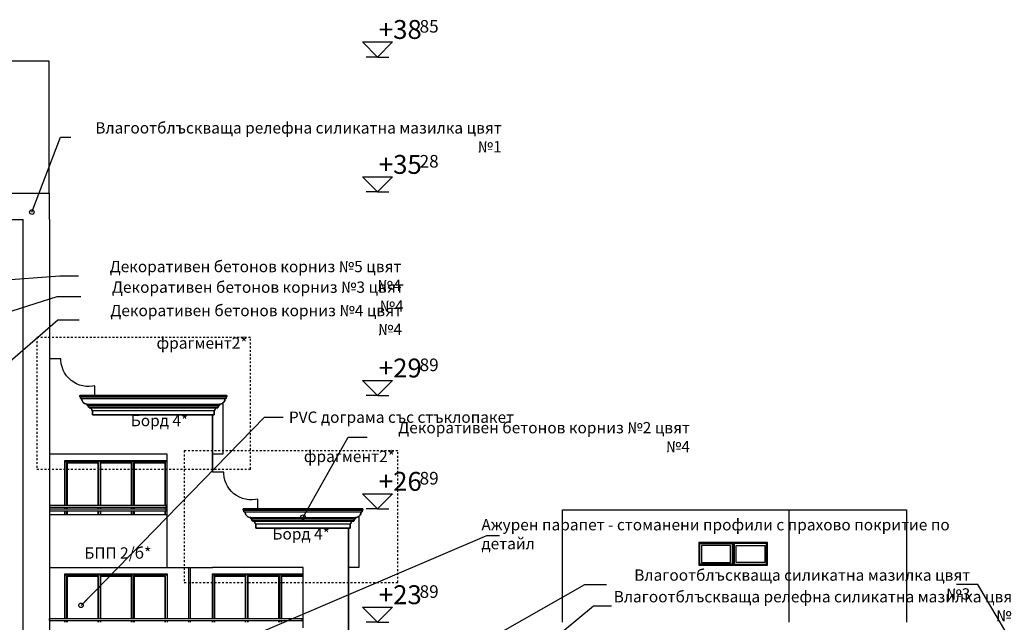
# Model space of a CAD drawing. Extents: x 34479 to 52910, y -1218 to 4110.
# Drawn here: x 46548 to 49155, y 2414 to 4009 of the extents above; entities that cross this region are included whole.
import ezdxf
from ezdxf.enums import TextEntityAlignment as Align

# ---------------------------------------------------------------- set-up
doc = ezdxf.new("R2010")
doc.units = 0
doc.header["$MEASUREMENT"] = 0
doc.linetypes.add('thk_line_type', pattern=[10, 5, -5])
for name, color, linetype in [('5_exterior wall', 7, 'Continuous'), ('7_bord_balkon_friz', 7, 'Continuous'), ('7_decorativni_steni', 7, 'Continuous'), ('7_exterior wal', 7, 'Continuous'), ('7_figura_stulbi', 7, 'Continuous'), ('7_PARAPETI_plut', 7, 'Continuous'), ('7_pregradi', 7, 'Continuous'), ('Dimensioning', 7, 'Continuous'), ('Lines', 7, 'Continuous'), ('TEXT', 7, 'Continuous'), ('Text blocks', 7, 'Continuous')]:
    doc.layers.add(name, color=color, linetype=linetype)
doc.styles.add('GENERATED_STYLE_1', font='TIMES.TTF')
doc.styles.get("Standard").update_dxf_attribs({"font": 'txt', "bigfont": 'BIGFONT.SHX'})
doc.dimstyles.new('Dimstyle_13E7E', dxfattribs={"dimtxt": 0.18, "dimasz": 24, "dimexe": 0.18, "dimexo": 0.0625, "dimgap": 0.09, "dimtad": 0, "dimtih": 1, "dimtoh": 1, "dimdec": 4, "dimzin": 0, "dimdsep": 46, "dimtxsty": 'Standard', "dimcen": 0.09, "dimadec": 0, "dimazin": 0, "dimtfac": 1, "dimtdec": 4, "dimtmove": 0, "dimatfit": 0, "dimldrblk": 'ARROWHEAD_1', "dimfxl": 0, "dimtolj": 1, "dimtzin": 0, "dimarcsym": 0})

# ---------------------------------------------------------------- blocks, each defined once
blk = doc.blocks.new('ARROWHEAD_1')
at = {"color": 0, "linetype": 'Continuous'}
blk.add_line((0, 0), (-1, 0), dxfattribs=at)
blk.add_circle((0, 0), 0.25, dxfattribs=at)

msp = doc.modelspace()

# ---------------------------------------------------------------- linework, layer by layer
at = {"layer": '5_exterior wall', "color": 93, "linetype": 'Continuous'}
for p, q in [((47985.4, 2414), (47985.4, 2712)), ((47985.4, 2712), (48585.4, 2712)), ((48585.4, 2414), (48585.4, 2712)), ((48585.4, 2712), (48895.4, 2712)), ((48895.4, 2712), (48895.4, 2414)), ((48527.9, 2625), (48345.9, 2625)), ((48345.9, 2625), (48345.9, 2565)), ((48527.9, 2565), (48527.9, 2625)), ((48345.9, 2565), (48527.9, 2565))]:
    msp.add_line(p, q, dxfattribs=at)
at = {"layer": '5_exterior wall', "color": 33, "linetype": 'Continuous'}
for p, q in [((48348.4, 2567.5), (48348.4, 2622.5)), ((48348.4, 2622.5), (48434.4, 2622.5)), ((48429.4, 2617.5), (48353.4, 2617.5)), ((48353.4, 2617.5), (48353.4, 2572.5)), ((48429.4, 2572.5), (48429.4, 2617.5)), ((48434.4, 2622.5), (48434.4, 2567.5)), ((48436.9, 2565), (48436.9, 2625)), ((48525.4, 2622.5), (48439.4, 2622.5)), ((48439.4, 2622.5), (48439.4, 2567.5)), ((48444.4, 2572.5), (48444.4, 2617.5)), ((48444.4, 2617.5), (48520.4, 2617.5)), ((48520.4, 2617.5), (48520.4, 2572.5)), ((48525.4, 2567.5), (48525.4, 2622.5)), ((48434.4, 2567.5), (48348.4, 2567.5)), ((48353.4, 2572.5), (48429.4, 2572.5)), ((48439.4, 2567.5), (48525.4, 2567.5)), ((48520.4, 2572.5), (48444.4, 2572.5))]:
    msp.add_line(p, q, dxfattribs=at)
at = {"layer": '7_bord_balkon_friz', "color": 12, "linetype": 'Continuous'}
for p, q in [((46707.4, 3014), (46707.4, 3011)), ((46707.4, 3014), (47096.9, 3014)), ((46707.4, 3011), (47096.9, 3011)), ((46709.4, 3011), (46709.4, 3006)), ((46709.4, 3006), (47094.9, 3006)), ((46712.4, 3006), (46712.6, 3003.4)), ((46712.6, 3003.4), (46713.3, 3000.9)), ((46713.3, 3000.9), (46714.4, 2998.5)), ((46714.4, 2998.5), (46715.9, 2996.4)), ((47089.9, 2998.5), (47088.4, 2996.4)), ((47091, 3000.9), (47089.9, 2998.5)), ((47091.6, 3003.4), (47091, 3000.9)), ((47091.9, 3006), (47091.6, 3003.4)), ((47094.9, 3011), (47094.9, 3006)), ((47096.9, 3014), (47096.9, 3011)), ((46715.9, 2996.4), (46717.7, 2994.5)), ((46717.7, 2994.5), (46719.9, 2993)), ((46719.9, 2993), (46722.2, 2991.9)), ((46722.2, 2991.9), (46724.8, 2991.2)), ((46724.8, 2991.2), (46727.4, 2991)), ((46727.4, 2991), (46727.4, 2988)), ((46727.4, 2991), (47076.9, 2991)), ((46727.4, 2988), (47076.9, 2988)), ((46730.4, 2988), (46730.4, 2983.5)), ((46730.4, 2983.5), (47073.9, 2983.5)), ((46731.9, 2983.5), (46731.9, 2982)), ((46731.9, 2982), (46733.2, 2981.9)), ((46731.9, 2982), (47072.4, 2982)), ((46733.2, 2981.9), (46734.4, 2981.5)), ((46734.4, 2981.5), (46735.6, 2981)), ((46735.6, 2981), (46736.7, 2980.2)), ((46736.7, 2980.2), (46737.6, 2979.3)), ((46737.6, 2979.3), (46738.4, 2978.2)), ((46738.4, 2978.2), (46738.9, 2977.1)), ((46738.9, 2977.1), (46739.3, 2975.8)), ((46739.3, 2975.8), (46739.4, 2974.5)), ((46739.4, 2974.5), (47064.9, 2974.5)), ((46740.9, 2974.5), (46740.9, 2963)), ((47063.4, 2974.5), (47063.4, 2963)), ((47065, 2975.8), (47064.9, 2974.5)), ((47065.3, 2977.1), (47065, 2975.8)), ((47065.9, 2978.2), (47065.3, 2977.1)), ((47066.6, 2979.3), (47065.9, 2978.2)), ((47067.5, 2980.2), (47066.6, 2979.3)), ((47068.6, 2981), (47067.5, 2980.2)), ((47069.8, 2981.5), (47068.6, 2981)), ((47071.1, 2981.9), (47069.8, 2981.5)), ((47072.4, 2982), (47071.1, 2981.9)), ((47072.4, 2983.5), (47072.4, 2982)), ((47073.9, 2988), (47073.9, 2983.5)), ((47079.5, 2991.2), (47076.9, 2991)), ((47076.9, 2991), (47076.9, 2988)), ((47082, 2991.9), (47079.5, 2991.2)), ((47084.4, 2993), (47082, 2991.9)), ((47086.5, 2994.5), (47084.4, 2993)), ((47088.4, 2996.4), (47086.5, 2994.5)), ((46740.9, 2963), (47063.4, 2963)), ((47139.9, 2714), (47139.9, 2711)), ((47139.9, 2714), (47456.9, 2714)), ((47139.9, 2711), (47456.9, 2711)), ((47141.9, 2711), (47141.9, 2706)), ((47454.9, 2711), (47454.9, 2706)), ((47456.9, 2714), (47456.9, 2711)), ((47141.9, 2706), (47454.9, 2706)), ((47144.9, 2706), (47145.1, 2703.4)), ((47145.1, 2703.4), (47145.8, 2700.9)), ((47145.8, 2700.9), (47146.9, 2698.5)), ((47146.9, 2698.5), (47148.4, 2696.4)), ((47148.4, 2696.4), (47150.2, 2694.5)), ((47150.2, 2694.5), (47152.4, 2693)), ((47152.4, 2693), (47154.7, 2691.9)), ((47154.7, 2691.9), (47157.3, 2691.2)), ((47157.3, 2691.2), (47159.9, 2691)), ((47159.9, 2691), (47159.9, 2688)), ((47159.9, 2691), (47436.9, 2691)), ((47159.9, 2688), (47436.9, 2688)), ((47162.9, 2688), (47162.9, 2683.5)), ((47433.9, 2688), (47433.9, 2683.5)), ((47439.5, 2691.2), (47436.9, 2691)), ((47436.9, 2691), (47436.9, 2688)), ((47442, 2691.9), (47439.5, 2691.2)), ((47444.4, 2693), (47442, 2691.9)), ((47446.5, 2694.5), (47444.4, 2693)), ((47448.4, 2696.4), (47446.5, 2694.5)), ((47449.9, 2698.5), (47448.4, 2696.4)), ((47451, 2700.9), (47449.9, 2698.5)), ((47451.6, 2703.4), (47451, 2700.9)), ((47451.9, 2706), (47451.6, 2703.4)), ((47162.9, 2683.5), (47433.9, 2683.5)), ((47164.4, 2683.5), (47164.4, 2682)), ((47164.4, 2682), (47165.7, 2681.9)), ((47164.4, 2682), (47432.4, 2682)), ((47165.7, 2681.9), (47166.9, 2681.5)), ((47166.9, 2681.5), (47168.1, 2681)), ((47168.1, 2681), (47169.2, 2680.2)), ((47169.2, 2680.2), (47170.1, 2679.3)), ((47170.1, 2679.3), (47170.9, 2678.2)), ((47170.9, 2678.2), (47171.4, 2677.1)), ((47171.4, 2677.1), (47171.8, 2675.8)), ((47171.8, 2675.8), (47171.9, 2674.5)), ((47171.9, 2674.5), (47424.9, 2674.5)), ((47173.4, 2674.5), (47173.4, 2663)), ((47173.4, 2663), (47423.4, 2663)), ((47423.4, 2674.5), (47423.4, 2663)), ((47425, 2675.8), (47424.9, 2674.5)), ((47425.3, 2677.1), (47425, 2675.8)), ((47425.9, 2678.2), (47425.3, 2677.1)), ((47426.6, 2679.3), (47425.9, 2678.2)), ((47427.5, 2680.2), (47426.6, 2679.3)), ((47428.6, 2681), (47427.5, 2680.2)), ((47429.8, 2681.5), (47428.6, 2681)), ((47431.1, 2681.9), (47429.8, 2681.5)), ((47432.4, 2682), (47431.1, 2681.9)), ((47432.4, 2683.5), (47432.4, 2682))]:
    msp.add_line(p, q, dxfattribs=at)
at = {"layer": '7_bord_balkon_friz', "color": 93, "linetype": 'Continuous'}
msp.add_line((47058.4, 2963), (47058.4, 2874), dxfattribs=at)
at = {"layer": '7_decorativni_steni', "color": 41, "linetype": 'Continuous'}
for p, q in [((46657.4, 3111.2), (46627.4, 3111.2)), ((46657.4, 3106.9), (46657.4, 3111.2)), ((46658.4, 3098.3), (46657.4, 3106.9)), ((46660.4, 3089.8), (46658.4, 3098.3)), ((46663.5, 3081.7), (46660.4, 3089.8)), ((46667.4, 3074), (46663.5, 3081.7)), ((46672.3, 3066.7), (46667.4, 3074)), ((46678, 3060.2), (46672.3, 3066.7)), ((46684.4, 3054.3), (46678, 3060.2)), ((46691.4, 3049.2), (46684.4, 3054.3)), ((46699, 3045), (46691.4, 3049.2)), ((46707.1, 3041.8), (46699, 3045)), ((46715.5, 3039.5), (46707.1, 3041.8)), ((46724.1, 3038.2), (46715.5, 3039.5)), ((46732.7, 3037.9), (46724.1, 3038.2)), ((46741.4, 3038.7), (46732.7, 3037.9)), ((46747.4, 3040), (46741.4, 3038.7)), ((46747.4, 3014), (46747.4, 3040)), ((47033.4, 3014), (46938.4, 3014)), ((46938.4, 3014), (47033.4, 3014)), ((47058.4, 2811.2), (47058.4, 2963)), ((46938.4, 2859), (46627.4, 2859)), ((46938.4, 2559), (46938.4, 2859)), ((46938.4, 2559), (46938.4, 2859)), ((47058.4, 2811.2), (47058.4, 2859)), ((47088.4, 2811.2), (47058.4, 2811.2)), ((47088.4, 2806.9), (47088.4, 2811.2)), ((47089.4, 2798.3), (47088.4, 2806.9)), ((47091.4, 2789.8), (47089.4, 2798.3)), ((47094.5, 2781.7), (47091.4, 2789.8)), ((47098.4, 2774), (47094.5, 2781.7)), ((47103.3, 2766.7), (47098.4, 2774)), ((47109, 2760.2), (47103.3, 2766.7)), ((47115.4, 2754.3), (47109, 2760.2)), ((47122.4, 2749.2), (47115.4, 2754.3)), ((47130, 2745), (47122.4, 2749.2)), ((47138.1, 2741.8), (47130, 2745)), ((47146.5, 2739.5), (47138.1, 2741.8)), ((47155.1, 2738.2), (47146.5, 2739.5)), ((47163.7, 2737.9), (47155.1, 2738.2)), ((47172.4, 2738.7), (47163.7, 2737.9)), ((47178.4, 2740), (47172.4, 2738.7)), ((47178.4, 2714), (47178.4, 2740)), ((47298.4, 2714), (47393.4, 2714)), ((47393.4, 2714), (47375.9, 2714)), ((47418.4, 2114), (47418.4, 2663)), ((46938.4, 2559), (46995.9, 2559)), ((46995.9, 2559), (47058.4, 2559)), ((47298.4, 2559), (47058.4, 2559)), ((47298.4, 2399), (47298.4, 2559)), ((47298.4, 2399), (47298.4, 2559))]:
    msp.add_line(p, q, dxfattribs=at)
at = {"layer": '7_exterior wal', "color": 93, "linetype": 'Continuous'}
for p, q in [((46037.4, 3900), (46625.9, 3900)), ((46625.9, 3900), (46625.9, 3550)), ((46938.4, 2841), (46667.4, 2841)), ((46667.4, 2841), (46667.4, 2724)), ((46667.4, 2719), (46667.4, 2714)), ((46667.4, 2709), (46667.4, 2699)), ((46939.4, 2541), (46667.4, 2541)), ((46667.4, 2541), (46667.4, 2424)), ((46939.4, 2424), (46939.4, 2541)), ((47298.4, 2541), (47057.4, 2541)), ((47057.4, 2541), (47057.4, 2424)), ((46667.4, 2419), (46667.4, 2414)), ((46939.4, 2414), (46939.4, 2419)), ((47057.4, 2419), (47057.4, 2414))]:
    msp.add_line(p, q, dxfattribs=at)
at = {"layer": '7_exterior wal', "color": 33, "linetype": 'Continuous'}
for p, q in [((46668.4, 2724), (46668.4, 2840)), ((46668.4, 2840), (46670.4, 2840)), ((46670.4, 2840), (46759, 2840)), ((46757, 2836), (46672.4, 2836)), ((46672.4, 2836), (46672.4, 2724)), ((46755.8, 2834.8), (46673.6, 2834.8)), ((46673.6, 2834.8), (46673.6, 2724)), ((46755.8, 2724), (46755.8, 2834.8)), ((46757, 2724), (46757, 2836)), ((46759, 2840), (46847.7, 2840)), ((46845.7, 2836), (46761, 2836)), ((46761, 2836), (46761, 2724)), ((46844.5, 2834.8), (46762.3, 2834.8)), ((46762.3, 2834.8), (46762.3, 2724)), ((46844.5, 2724), (46844.5, 2834.8)), ((46845.7, 2724), (46845.7, 2836)), ((46847.7, 2840), (46936.4, 2840)), ((46934.4, 2836), (46849.7, 2836)), ((46849.7, 2836), (46849.7, 2724)), ((46933.1, 2834.8), (46851, 2834.8)), ((46851, 2834.8), (46851, 2724)), ((46933.1, 2724), (46933.1, 2834.8)), ((46934.4, 2724), (46934.4, 2836)), ((46936.4, 2840), (46938.4, 2840)), ((46668.4, 2714), (46668.4, 2719)), ((46672.4, 2719), (46672.4, 2714)), ((46673.6, 2719), (46673.6, 2714)), ((46755.8, 2714), (46755.8, 2719)), ((46757, 2714), (46757, 2719)), ((46761, 2719), (46761, 2714)), ((46762.3, 2719), (46762.3, 2714)), ((46844.5, 2714), (46844.5, 2719)), ((46845.7, 2714), (46845.7, 2719)), ((46849.7, 2719), (46849.7, 2714)), ((46851, 2719), (46851, 2714)), ((46933.1, 2714), (46933.1, 2719)), ((46934.4, 2714), (46934.4, 2719)), ((46668.4, 2699), (46668.4, 2709)), ((46672.4, 2709), (46672.4, 2699)), ((46673.6, 2709), (46673.6, 2699)), ((46755.8, 2699), (46755.8, 2709)), ((46757, 2699), (46757, 2709)), ((46761, 2709), (46761, 2699)), ((46762.3, 2709), (46762.3, 2699)), ((46844.5, 2699), (46844.5, 2709)), ((46845.7, 2699), (46845.7, 2709)), ((46849.7, 2709), (46849.7, 2699)), ((46851, 2709), (46851, 2699)), ((46933.1, 2699), (46933.1, 2709)), ((46934.4, 2699), (46934.4, 2709)), ((46668.4, 2424), (46668.4, 2540)), ((46668.4, 2540), (46670.4, 2540)), ((46670.4, 2540), (46759, 2540)), ((46757, 2536), (46672.4, 2536)), ((46672.4, 2536), (46672.4, 2424)), ((46755.8, 2534.8), (46673.6, 2534.8)), ((46673.6, 2534.8), (46673.6, 2424)), ((46755.8, 2424), (46755.8, 2534.8)), ((46757, 2424), (46757, 2536)), ((46759, 2540), (46847.7, 2540)), ((46845.7, 2536), (46761, 2536)), ((46761, 2536), (46761, 2424)), ((46844.5, 2534.8), (46762.3, 2534.8)), ((46762.3, 2534.8), (46762.3, 2424)), ((46844.5, 2424), (46844.5, 2534.8)), ((46845.7, 2424), (46845.7, 2536)), ((46847.7, 2540), (46936.4, 2540)), ((46934.4, 2536), (46849.7, 2536)), ((46849.7, 2536), (46849.7, 2424)), ((46933.1, 2534.8), (46851, 2534.8)), ((46851, 2534.8), (46851, 2424)), ((46933.1, 2424), (46933.1, 2534.8)), ((46934.4, 2424), (46934.4, 2536)), ((46936.4, 2540), (46938.4, 2540)), ((46938.4, 2540), (46938.4, 2424)), ((47058.4, 2424), (47058.4, 2540)), ((47058.4, 2540), (47060.4, 2540)), ((47060.4, 2540), (47149, 2540)), ((47147, 2536), (47062.4, 2536)), ((47062.4, 2536), (47062.4, 2424)), ((47145.8, 2534.8), (47063.6, 2534.8)), ((47063.6, 2534.8), (47063.6, 2424)), ((47145.8, 2424), (47145.8, 2534.8)), ((47147, 2424), (47147, 2536)), ((47149, 2540), (47237.7, 2540)), ((47235.7, 2536), (47151, 2536)), ((47151, 2536), (47151, 2424)), ((47234.5, 2534.8), (47152.3, 2534.8)), ((47152.3, 2534.8), (47152.3, 2424)), ((47234.5, 2424), (47234.5, 2534.8)), ((47235.7, 2424), (47235.7, 2536)), ((47237.7, 2540), (47298.4, 2540)), ((47298.4, 2536), (47239.7, 2536)), ((47239.7, 2536), (47239.7, 2424)), ((47298.4, 2534.8), (47241, 2534.8)), ((47241, 2534.8), (47241, 2424)), ((46668.4, 2414), (46668.4, 2419)), ((46672.4, 2419), (46672.4, 2414)), ((46673.6, 2419), (46673.6, 2414)), ((46755.8, 2414), (46755.8, 2419)), ((46757, 2414), (46757, 2419)), ((46761, 2419), (46761, 2414)), ((46762.3, 2419), (46762.3, 2414)), ((46844.5, 2414), (46844.5, 2419)), ((46845.7, 2414), (46845.7, 2419)), ((46849.7, 2419), (46849.7, 2414)), ((46851, 2419), (46851, 2414)), ((46933.1, 2414), (46933.1, 2419)), ((46934.4, 2414), (46934.4, 2419)), ((46938.4, 2419), (46938.4, 2414)), ((47058.4, 2414), (47058.4, 2419)), ((47062.4, 2419), (47062.4, 2414)), ((47063.6, 2419), (47063.6, 2414)), ((47145.8, 2414), (47145.8, 2419)), ((47147, 2414), (47147, 2419)), ((47151, 2419), (47151, 2414)), ((47152.3, 2419), (47152.3, 2414)), ((47234.5, 2414), (47234.5, 2419)), ((47235.7, 2414), (47235.7, 2419)), ((47239.7, 2419), (47239.7, 2414)), ((47241, 2419), (47241, 2414))]:
    msp.add_line(p, q, dxfattribs=at)
at = {"layer": '7_figura_stulbi', "color": 121, "linetype": 'Continuous'}
for p, q in [((46502.4, 3550), (46626.6, 3550)), ((46626.6, 3550), (46627.4, 3550)), ((46627.4, 3480), (46627.4, 3550)), ((46432.4, 3480), (46557.4, 3480)), ((46557.4, 3169), (46557.4, 3480)), ((46626.6, 3480), (46627.4, 3480)), ((46627.4, 3480), (46627.4, 3169)), ((46557.4, 2875), (46557.4, 3169)), ((46627.4, 3169), (46627.4, 2875)), ((46557.4, 2605), (46557.4, 2875)), ((46627.4, 2875), (46627.4, 2605)), ((46557.4, 2305), (46557.4, 2605)), ((46627.4, 2605), (46627.4, 2305))]:
    msp.add_line(p, q, dxfattribs=at)
at = {"layer": '7_PARAPETI_plut', "color": 71, "linetype": 'Continuous'}
for p, q in [((47058.4, 3014), (47085.9, 3014)), ((47418.4, 2714), (47445.9, 2714)), ((46627.4, 2699), (46938.4, 2699)), ((46938.4, 2559), (46938.4, 2699)), ((46627.4, 2559), (46938.4, 2559))]:
    msp.add_line(p, q, dxfattribs=at)
at = {"layer": '7_PARAPETI_plut', "color": 12, "linetype": 'Continuous'}
for p, q in [((47058.4, 3014), (47085.9, 3014)), ((47085.9, 2994.1), (47085.9, 2859)), ((47085.9, 2859), (47058.4, 2859)), ((47418.4, 2714), (47445.9, 2714)), ((47445.9, 2694.1), (47445.9, 2559)), ((47445.9, 2559), (47418.4, 2559))]:
    msp.add_line(p, q, dxfattribs=at)
at = {"layer": '7_PARAPETI_plut', "color": 21, "linetype": 'Continuous'}
for p, q in [((46627.4, 2724), (46935.9, 2724)), ((46627.4, 2719), (46935.9, 2719)), ((46627.4, 2714), (46935.9, 2714)), ((46935.9, 2719), (46935.9, 2724)), ((46935.9, 2709), (46935.9, 2714)), ((46627.4, 2709), (46935.9, 2709)), ((46627.4, 2424), (47295.9, 2424)), ((46627.4, 2419), (46627.4, 2424)), ((47295.9, 2419), (47295.9, 2424)), ((46627.4, 2419), (47295.9, 2419))]:
    msp.add_line(p, q, dxfattribs=at)
at = {"layer": '7_pregradi', "color": 33, "linetype": 'Continuous'}
for p, q in [((46995.9, 2424), (46995.9, 2559)), ((46995.9, 2559), (47000.9, 2559)), ((47000.9, 2424), (47000.9, 2559)), ((46995.9, 2414), (46995.9, 2419)), ((47000.9, 2414), (47000.9, 2419))]:
    msp.add_line(p, q, dxfattribs=at)
at = {"layer": 'Dimensioning', "color": 22, "linetype": 'Continuous'}
for p, q in [((47495.4, 3910), (47455.4, 3950)), ((47455.4, 3950), (47535.4, 3950)), ((47535.4, 3950), (47495.4, 3910)), ((47495.4, 3910), (47465.4, 3910)), ((47495.4, 3910), (47525.4, 3910)), ((47495.4, 3552.9), (47455.4, 3592.9)), ((47455.4, 3592.9), (47535.4, 3592.9)), ((47535.4, 3592.9), (47495.4, 3552.9)), ((47495.4, 3552.9), (47465.4, 3552.9)), ((47495.4, 3552.9), (47525.4, 3552.9)), ((47495.4, 3014), (47455.4, 3054)), ((47455.4, 3054), (47535.4, 3054)), ((47535.4, 3054), (47495.4, 3014)), ((47495.4, 3014), (47465.4, 3014)), ((47495.4, 3014), (47525.4, 3014)), ((47495.4, 2714), (47455.4, 2754)), ((47455.4, 2754), (47535.4, 2754)), ((47535.4, 2754), (47495.4, 2714)), ((47495.4, 2714), (47465.4, 2714)), ((47495.4, 2714), (47525.4, 2714)), ((47495.4, 2414), (47455.4, 2454)), ((47455.4, 2454), (47535.4, 2454)), ((47535.4, 2454), (47495.4, 2414)), ((47495.4, 2414), (47465.4, 2414)), ((47495.4, 2414), (47525.4, 2414))]:
    msp.add_line(p, q, dxfattribs=at)
at = {"layer": 'Lines', "color": 32, "linetype": 'Continuous'}
for p, q in [((46657.4, 3111.2), (46627.4, 3111.2)), ((46657.4, 3106.9), (46657.4, 3111.2)), ((46658.4, 3098.3), (46657.4, 3106.9)), ((46660.4, 3089.8), (46658.4, 3098.3)), ((46663.5, 3081.7), (46660.4, 3089.8)), ((46667.4, 3074), (46663.5, 3081.7)), ((46672.3, 3066.7), (46667.4, 3074)), ((46678, 3060.2), (46672.3, 3066.7)), ((46684.4, 3054.3), (46678, 3060.2)), ((46691.4, 3049.2), (46684.4, 3054.3)), ((46699, 3045), (46691.4, 3049.2)), ((46707.1, 3041.8), (46699, 3045)), ((46715.5, 3039.5), (46707.1, 3041.8)), ((46724.1, 3038.2), (46715.5, 3039.5)), ((46732.7, 3037.9), (46724.1, 3038.2)), ((46741.4, 3038.7), (46732.7, 3037.9)), ((46747.4, 3040), (46741.4, 3038.7)), ((46747.4, 3014), (46747.4, 3040)), ((46707.4, 3011), (46707.4, 3014)), ((47096.9, 3014), (46707.4, 3014)), ((46709.4, 3011), (46707.4, 3011)), ((46709.4, 3006), (46709.4, 3011)), ((46709.4, 3006), (46712.4, 3006)), ((46712.6, 3003.4), (46712.4, 3006)), ((46713.3, 3000.9), (46712.6, 3003.4)), ((46714.4, 2998.5), (46713.3, 3000.9)), ((46715.9, 2996.4), (46714.4, 2998.5)), ((47088.4, 2996.4), (47089.9, 2998.5)), ((47089.9, 2998.5), (47091, 3000.9)), ((47091, 3000.9), (47091.6, 3003.4)), ((47091.6, 3003.4), (47091.9, 3006)), ((47091.9, 3006), (47094.9, 3006)), ((47094.9, 3006), (47094.9, 3011)), ((47094.9, 3011), (47096.9, 3011)), ((47096.9, 3011), (47096.9, 3014)), ((46717.7, 2994.5), (46715.9, 2996.4)), ((46719.9, 2993), (46717.7, 2994.5)), ((46722.2, 2991.9), (46719.9, 2993)), ((46724.8, 2991.2), (46722.2, 2991.9)), ((46727.4, 2991), (46724.8, 2991.2)), ((46727.4, 2988), (46727.4, 2991)), ((46727.4, 2988), (46730.4, 2988)), ((46730.4, 2983.5), (46730.4, 2988)), ((46730.4, 2983.5), (46731.9, 2983.5)), ((46731.9, 2982), (46731.9, 2983.5)), ((46733.2, 2981.9), (46731.9, 2982)), ((46734.4, 2981.5), (46733.2, 2981.9)), ((46735.6, 2981), (46734.4, 2981.5)), ((46736.7, 2980.2), (46735.6, 2981)), ((46737.6, 2979.3), (46736.7, 2980.2)), ((46738.4, 2978.2), (46737.6, 2979.3)), ((46738.9, 2977.1), (46738.4, 2978.2)), ((46739.3, 2975.8), (46738.9, 2977.1)), ((46739.4, 2974.5), (46739.3, 2975.8)), ((46739.4, 2974.5), (46740.9, 2974.5)), ((46740.9, 2963), (46740.9, 2974.5)), ((47063.4, 2963), (47063.4, 2974.5)), ((47064.9, 2974.5), (47063.4, 2974.5)), ((47064.9, 2974.5), (47065, 2975.8)), ((47065, 2975.8), (47065.3, 2977.1)), ((47065.3, 2977.1), (47065.9, 2978.2)), ((47065.9, 2978.2), (47066.6, 2979.3)), ((47066.6, 2979.3), (47067.5, 2980.2)), ((47067.5, 2980.2), (47068.6, 2981)), ((47068.6, 2981), (47069.8, 2981.5)), ((47069.8, 2981.5), (47071.1, 2981.9)), ((47071.1, 2981.9), (47072.4, 2982)), ((47072.4, 2982), (47072.4, 2983.5)), ((47073.9, 2983.5), (47072.4, 2983.5)), ((47073.9, 2983.5), (47073.9, 2988)), ((47073.9, 2988), (47076.9, 2988)), ((47076.9, 2991), (47079.5, 2991.2)), ((47076.9, 2988), (47076.9, 2991)), ((47079.5, 2991.2), (47082, 2991.9)), ((47082, 2991.9), (47084.4, 2993)), ((47084.4, 2993), (47086.5, 2994.5)), ((47086.5, 2994.5), (47088.4, 2996.4)), ((47063.4, 2963), (46740.9, 2963)), ((47058.4, 2963), (47058.4, 2905)), ((47063.4, 2963), (47058.4, 2963)), ((47058.4, 2905), (47058.4, 2811.2)), ((47088.4, 2811.2), (47058.4, 2811.2)), ((47088.4, 2806.9), (47088.4, 2811.2)), ((47089.4, 2798.3), (47088.4, 2806.9)), ((47091.4, 2789.8), (47089.4, 2798.3)), ((47094.5, 2781.7), (47091.4, 2789.8)), ((47098.4, 2774), (47094.5, 2781.7)), ((47103.3, 2766.7), (47098.4, 2774)), ((47109, 2760.2), (47103.3, 2766.7)), ((47115.4, 2754.3), (47109, 2760.2)), ((47122.4, 2749.2), (47115.4, 2754.3)), ((47130, 2745), (47122.4, 2749.2)), ((47138.1, 2741.8), (47130, 2745)), ((47146.5, 2739.5), (47138.1, 2741.8)), ((47155.1, 2738.2), (47146.5, 2739.5)), ((47163.7, 2737.9), (47155.1, 2738.2)), ((47172.4, 2738.7), (47163.7, 2737.9)), ((47178.4, 2740), (47172.4, 2738.7)), ((47178.4, 2714), (47178.4, 2740)), ((47456.9, 2714), (47139.9, 2714)), ((47139.9, 2711), (47139.9, 2714)), ((47141.9, 2711), (47139.9, 2711)), ((47141.9, 2706), (47141.9, 2711)), ((47454.9, 2711), (47456.9, 2711)), ((47454.9, 2706), (47454.9, 2711)), ((47456.9, 2711), (47456.9, 2714)), ((47141.9, 2706), (47144.9, 2706)), ((47145.1, 2703.4), (47144.9, 2706)), ((47145.8, 2700.9), (47145.1, 2703.4)), ((47146.9, 2698.5), (47145.8, 2700.9)), ((47148.4, 2696.4), (47146.9, 2698.5)), ((47150.2, 2694.5), (47148.4, 2696.4)), ((47152.4, 2693), (47150.2, 2694.5)), ((47154.7, 2691.9), (47152.4, 2693)), ((47157.3, 2691.2), (47154.7, 2691.9)), ((47159.9, 2691), (47157.3, 2691.2)), ((47159.9, 2688), (47159.9, 2691)), ((47159.9, 2688), (47162.9, 2688)), ((47162.9, 2683.5), (47162.9, 2688)), ((47433.9, 2683.5), (47433.9, 2688)), ((47433.9, 2688), (47436.9, 2688)), ((47436.9, 2691), (47439.5, 2691.2)), ((47436.9, 2688), (47436.9, 2691)), ((47439.5, 2691.2), (47442, 2691.9)), ((47442, 2691.9), (47444.4, 2693)), ((47444.4, 2693), (47446.5, 2694.5)), ((47446.5, 2694.5), (47448.4, 2696.4)), ((47448.4, 2696.4), (47449.9, 2698.5)), ((47449.9, 2698.5), (47451, 2700.9)), ((47451, 2700.9), (47451.6, 2703.4)), ((47451.6, 2703.4), (47451.9, 2706)), ((47451.9, 2706), (47454.9, 2706)), ((47162.9, 2683.5), (47164.4, 2683.5)), ((47164.4, 2682), (47164.4, 2683.5)), ((47165.7, 2681.9), (47164.4, 2682)), ((47166.9, 2681.5), (47165.7, 2681.9)), ((47168.1, 2681), (47166.9, 2681.5)), ((47169.2, 2680.2), (47168.1, 2681)), ((47170.1, 2679.3), (47169.2, 2680.2)), ((47170.9, 2678.2), (47170.1, 2679.3)), ((47171.4, 2677.1), (47170.9, 2678.2)), ((47171.8, 2675.8), (47171.4, 2677.1)), ((47171.9, 2674.5), (47171.8, 2675.8)), ((47171.9, 2674.5), (47173.4, 2674.5)), ((47173.4, 2663), (47173.4, 2674.5)), ((47423.4, 2663), (47173.4, 2663)), ((47418.4, 2663), (47418.4, 2604)), ((47423.4, 2663), (47418.4, 2663)), ((47423.4, 2663), (47423.4, 2674.5)), ((47423.4, 2674.5), (47424.9, 2674.5)), ((47424.9, 2674.5), (47425, 2675.8)), ((47425, 2675.8), (47425.3, 2677.1)), ((47425.3, 2677.1), (47425.9, 2678.2)), ((47425.9, 2678.2), (47426.6, 2679.3)), ((47426.6, 2679.3), (47427.5, 2680.2)), ((47427.5, 2680.2), (47428.6, 2681)), ((47428.6, 2681), (47429.8, 2681.5)), ((47429.8, 2681.5), (47431.1, 2681.9)), ((47431.1, 2681.9), (47432.4, 2682)), ((47432.4, 2682), (47432.4, 2683.5)), ((47432.4, 2683.5), (47433.9, 2683.5)), ((47418.4, 2604), (47418.4, 2114))]:
    msp.add_line(p, q, dxfattribs=at)
at = {"layer": 'Lines', "color": 12, "linetype": 'thk_line_type'}
for points in [[(47159, 3168.1), (46594.1, 3168.1), (46594.1, 2819.5), (47159, 2819.5)], [(47549, 2868.1), (46984.1, 2868.1), (46984.1, 2519.5), (47549, 2519.5)]]:
    msp.add_lwpolyline(points, close=True, dxfattribs=at)

# ---------------------------------------------------------------- texts
at = {"layer": 'Dimensioning', "color": 22, "style": 'GENERATED_STYLE_1', "oblique": 0}
for s, p in [('+38', (47612.6, 3958)), ('+35', (47612.6, 3600.9)), ('+29', (47612.6, 3062)), ('+26', (47612.6, 2762)), ('+23', (47612.6, 2462))]:
    msp.add_text(s, height=50, dxfattribs=at).set_placement(p, align=Align.RIGHT)
for s, p in [('85', (47606.9, 3974.7)), ('28', (47606.9, 3617.5)), ('89', (47606.9, 3078.7)), ('89', (47606.9, 2778.7)), ('89', (47606.9, 2478.7))]:
    msp.add_text(s, height=33.34, dxfattribs=at).set_placement(p)
at = {"layer": 'TEXT', "color": 100, "char_height": 30, "attachment_point": 2, "style": 'GENERATED_STYLE_1'}
for s, insert, width in [('{\\fTimes New Roman CYR|b0|i1|c204|p18;фрагмент2*}', (47031, 3168.1), 255.938), ('{\\fTimes New Roman CYR|b0|i0|c204|p18;Борд 4*}', (46918.4, 2963), 198.958), ('{\\fTimes New Roman CYR|b0|i1|c204|p18;фрагмент2*}', (47421, 2868.1), 255.938), ('{\\fTimes New Roman CYR|b0|i0|c204|p18;Борд 4*}', (47293.4, 2663), 198.958), ('{\\fTimes New Roman CYR|b0|i0|c204|p18;БПП 2/б*}', (46808.1, 2612.4), 198.866)]:
    msp.add_mtext(s, dxfattribs=dict(at, insert=insert, width=width))
at = {"layer": 'Text blocks', "color": 21, "char_height": 30, "style": 'GENERATED_STYLE_1'}
for s, insert, width, attachment_point in [('{\\fTimes New Roman CYR|b0|i0|c204|p18;Влагоотблъскваща релефна силикатна мазилка цвят №1}', (47824.2, 3697.6), 1128.094, 6), ('{\\fTimes New Roman CYR|b0|i0|c204|p18;Декоративен бетонов корниз №5 цвят №4}', (47558.6, 3330.6), 842.625, 6), ('{\\fTimes New Roman CYR|b0|i0|c204|p18;Декоративен бетонов корниз №3 цвят №4}', (47564.6, 3276), 842.625, 6), ('{\\fTimes New Roman CYR|b0|i0|c204|p18;Декоративен бетонов корниз №4 цвят №4}', (47560.3, 3214.2), 842.625, 6), ('{\\fTimes New Roman CYR|b0|i0|c204|p18;PVC дограма със стъклопакет }', (47857, 2956.9), 599.484, 6), ('{\\fTimes New Roman CYR|b0|i0|c204|p18;Декоративен бетонов корниз №2 цвят №4}', (48322.4, 2904.1), 842.625, 6), ('{\\fTimes New Roman CYR|b0|i0|c204|p18;Ажурен парапет - стоманени профили с прахово покритие по детайл}', (47770.6, 2647.3), 1378.125, 4), ('{\\fTimes New Roman CYR|b0|i0|c204|p18; }', (47830.6, 2644), 11.812, 4), ('{\\fTimes New Roman CYR|b0|i0|c204|p18; }', (49137, 2647.3), 11.812, 4), ('{\\fTimes New Roman CYR|b0|i0|c204|p18;Влагоотблъскваща силикатна мазилка цвят №3}', (49064.3, 2514), 950.906, 6), ('{\\fTimes New Roman CYR|b0|i0|c204|p18; }', (49004.2, 2514), 11.812, 4), ('{\\fTimes New Roman CYR|b0|i0|c204|p18;Влагоотблъскваща релефна силикатна мазилка цвят №2}', (49196.4, 2456.8), 1128.094, 6), ('{\\fTimes New Roman CYR|b0|i0|c204|p18; }', (48126.6, 2457.9), 11.812, 4)]:
    msp.add_mtext(s, dxfattribs=dict(at, insert=insert, width=width, attachment_point=attachment_point))

# ---------------------------------------------------------------- leaders
at = {"layer": 'Text blocks', "color": 22, "linetype": 'Continuous', "annotation_type": 0, "has_hookline": 1, "hookline_direction": 0}
for points, text_width in [([(46580.7, 3499.7), (46656.2, 3697.6), (46684.1, 3697.6)], 1128.1), ([(45639.2, 3259.1), (46654.4, 3330.6), (46704, 3330.6)], 842.6), ([(45438.4, 2894), (46647.2, 3276), (46710, 3276)], 842.6), ([(45828.4, 2503), (46649, 3214.2), (46705.6, 3214.2)], 842.6), ([(46710.8, 2458.8), (47196, 2956.9), (47245.5, 2956.9)], 599.5), ([(47298.4, 2692), (47417.9, 2904.1), (47467.8, 2904.1)], 842.6), ([(45709.6, 1756.5), (47784.5, 2644), (47818.6, 2644)], 11.8), ([(47718.1, 2328.9), (48044.5, 2514), (48101.4, 2514)], 950.9), ([(49928.6, 1092.8), (49084.8, 2514), (49028, 2514)], 11.8), ([(47339, 1852.6), (48066.8, 2457.9), (48114.6, 2457.9)], 11.8)]:
    msp.add_leader(points, dimstyle='Dimstyle_13E7E', dxfattribs=dict(at, text_width=text_width))

doc.saveas('drawing.dxf')
